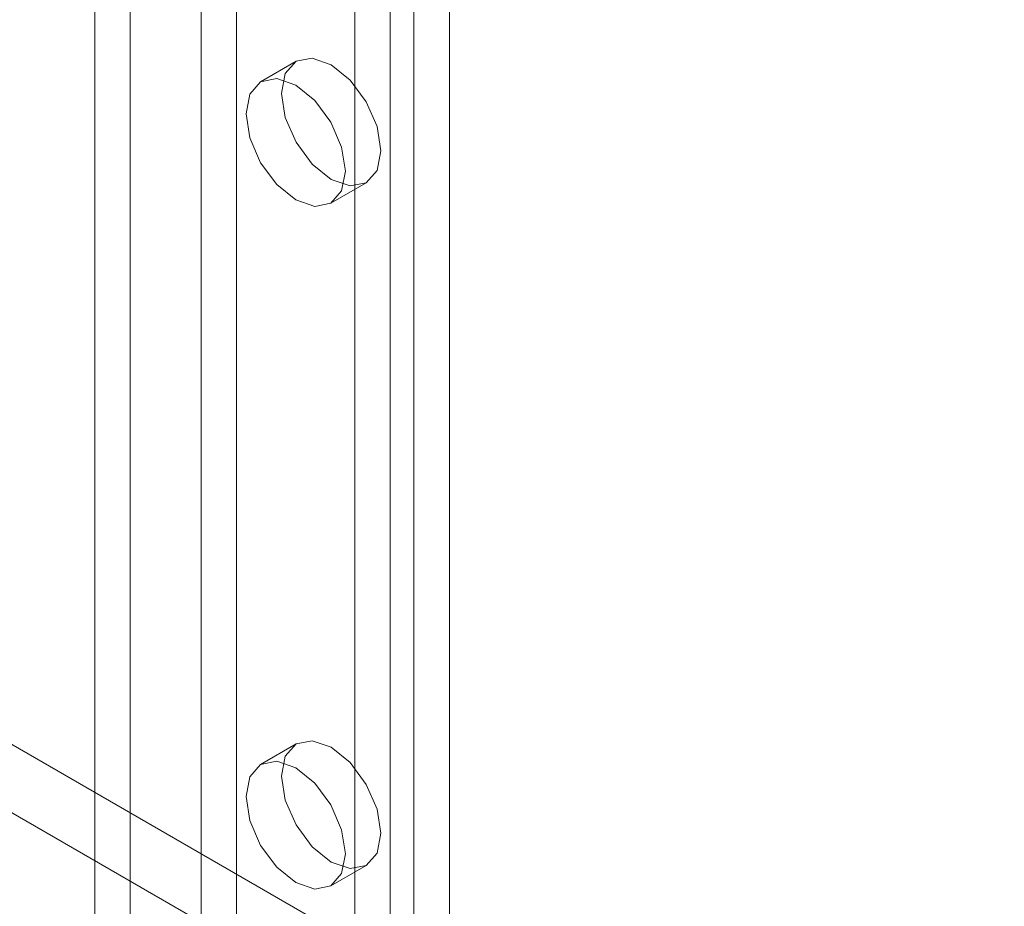
# Model space of a CAD drawing. Units: millimetres. Extents: x 0 to 420, y 0 to 297.
# Drawn here: x 329 to 332, y 136 to 138 of the extents above; entities that cross this region are included whole.
import ezdxf

# ---------------------------------------------------------------- set-up
doc = ezdxf.new("R2010")
doc.units = ezdxf.units.MM

msp = doc.modelspace()

# ---------------------------------------------------------------- linework, layer by layer
at = {"color": 7, "linetype": 'Continuous', "lineweight": 15}
for p, q in [((329.1956, 222.8199), (329.1956, 114.6283)), ((329.6199, 114.6283), (329.6199, 222.8199)), ((329.3017, 222.7587), (329.3017, 114.567)), ((329.5138, 114.567), (329.5138, 222.7587)), ((330.0795, 120.1535), (330.0795, 165.7713)), ((329.9734, 120.0923), (329.9734, 165.7101)), ((330.2563, 135.2401), (330.2563, 154.5222)), ((330.1502, 135.1789), (330.1502, 154.461)), ((371.5725, 111.4726), (316.4182, 143.3125)), ((371.5725, 111.2684), (316.4182, 143.1084)), ((329.7977, 138.1224), (329.6917, 138.0612)), ((329.9016, 137.6974), (330.0077, 137.7587)), ((329.7977, 136.081), (329.6917, 136.0198)), ((329.9016, 135.6561), (330.0077, 135.7173))]:
    msp.add_line(p, q, dxfattribs=at)
at = {"color": 7, "linetype": 'Continuous', "lineweight": 15, "flags": 128}
for points in [[(329.7542, 138.0263), (329.7655, 138.0853), (329.7977, 138.1224), (329.8459, 138.1318), (329.9027, 138.112), (329.9595, 138.0661), (330.0077, 138.0012), (330.0399, 137.927), (330.0512, 137.8548), (330.0399, 137.7957), (330.0077, 137.7587), (329.9595, 137.7493), (329.9027, 137.7691), (329.8459, 137.8149), (329.7977, 137.8799), (329.7655, 137.9541), (329.7542, 138.0263)], [(329.6482, 137.965), (329.6595, 138.0241), (329.6916, 138.0612), (329.7398, 138.0705), (329.7966, 138.0508), (329.8535, 138.0049), (329.9016, 137.9399), (329.9338, 137.8657), (329.9451, 137.7936), (329.9338, 137.7345), (329.9016, 137.6974), (329.8535, 137.6881), (329.7966, 137.7078), (329.7398, 137.7537), (329.6916, 137.8187), (329.6595, 137.8929), (329.6482, 137.965)], [(329.7542, 135.9849), (329.7655, 136.044), (329.7977, 136.081), (329.8459, 136.0904), (329.9027, 136.0707), (329.9595, 136.0248), (330.0077, 135.9598), (330.0399, 135.8856), (330.0512, 135.8135), (330.0399, 135.7544), (330.0077, 135.7173), (329.9595, 135.708), (329.9027, 135.7277), (329.8459, 135.7736), (329.7977, 135.8385), (329.7655, 135.9128), (329.7542, 135.9849)], [(329.6482, 135.9237), (329.6595, 135.9828), (329.6916, 136.0198), (329.7398, 136.0292), (329.7966, 136.0094), (329.8535, 135.9636), (329.9016, 135.8986), (329.9338, 135.8244), (329.9451, 135.7522), (329.9338, 135.6931), (329.9016, 135.6561), (329.8535, 135.6467), (329.7966, 135.6665), (329.7398, 135.7123), (329.6916, 135.7773), (329.6595, 135.8515), (329.6482, 135.9237)]]:
    msp.add_lwpolyline(points, dxfattribs=at)

doc.saveas('drawing.dxf')
